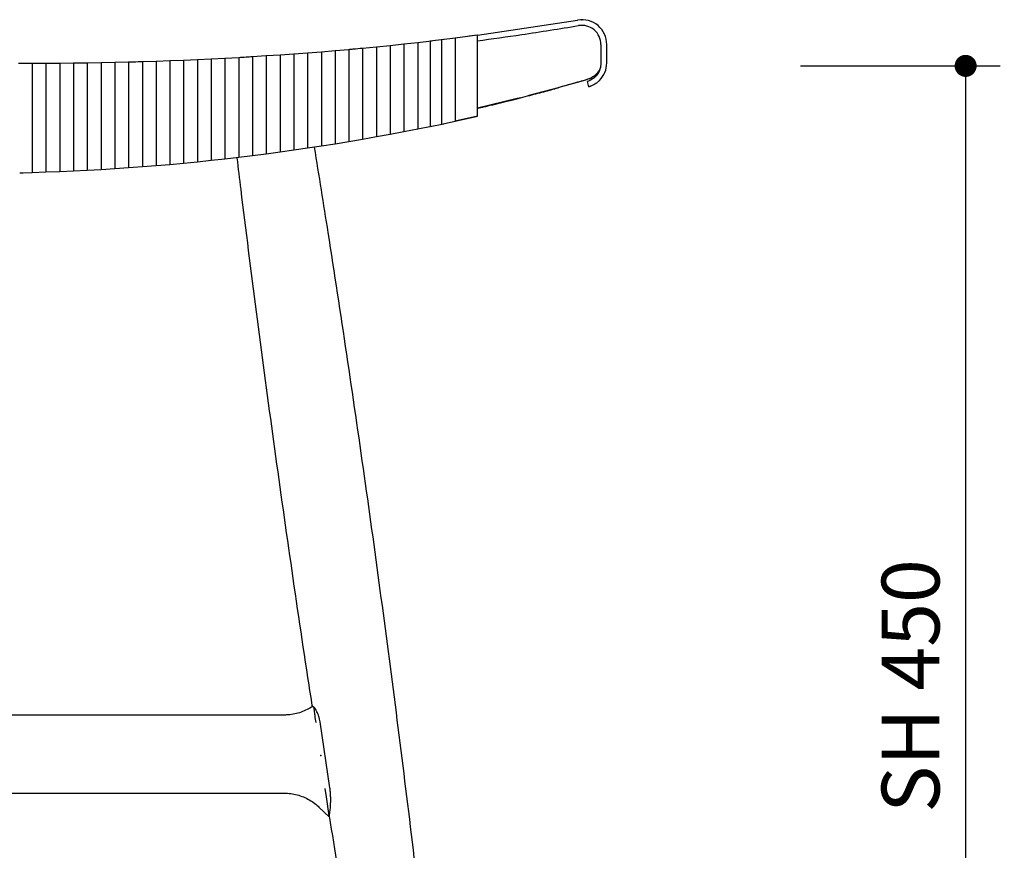
# Model space of a CAD drawing. Units: millimetres. Extents: x 33909 to 36010, y -613 to 820.
# Drawn here: x 34883 to 35241, y -312 to -10 of the extents above; entities that cross this region are included whole.
import ezdxf

# ---------------------------------------------------------------- set-up
doc = ezdxf.new("R2010")
doc.units = ezdxf.units.MM
doc.header["$PDSIZE"] = -1
doc.styles.get("Standard").update_dxf_attribs({"font": 'GOTHIC.TTF'})
doc.dimstyles.new('ISO-25', dxfattribs={"dimtxt": 2.5, "dimasz": 2.5, "dimexe": 1.25, "dimexo": 0.625, "dimtad": 1, "dimtxsty": 'Standard', "dimcen": 2.5, "dimadec": 0, "dimazin": 0, "dimtfac": 1, "dimtmove": 0, "dimatfit": 3, "dimfxl": 1, "dimarcsym": 0})

# ---------------------------------------------------------------- blocks, each defined once
blk = doc.blocks.new('_Dot')
at = {"color": 0, "linetype": 'ByBlock', "lineweight": -2}
blk.add_line((-0.5, 0), (-1, 0), dxfattribs=at)
at = {"color": 0, "linetype": 'ByBlock', "const_width": 0.5}
blk.add_lwpolyline([(-0.25, 0, 1), (0.25, 0, 1)], format="xyb", close=True, dxfattribs=at)
blk = doc.blocks.new('*D132')
at = {"color": 5, "lineweight": -2}
for p, q in [((33912.69, -540.62), (33912.69, -613.12)), ((35096.59, -540.62), (35096.59, -613.12)), ((33920.69, -600.62), (35088.59, -600.62))]:
    blk.add_line(p, q, dxfattribs=at)
at = {"layer": 'Defpoints', "color": 0}
for p in [(33912.69, -19.09), (35096.59, -19.09), (35096.59, -600.62)]:
    blk.add_point(p, dxfattribs=at)
at = {"color": 5, "lineweight": -2, "xscale": 8, "yscale": 8, "zscale": 8, "rotation": 180}
blk.add_blockref('_Dot', (33912.69, -600.62), dxfattribs=at)
at = {"color": 5, "lineweight": -2, "xscale": 8, "yscale": 8, "zscale": 8}
blk.add_blockref('_Dot', (35096.59, -600.62), dxfattribs=at)
at = {"color": 0, "insert": (34504.64, -583.34), "char_height": 21, "attachment_point": 5}
blk.add_mtext('1184', dxfattribs=at)
blk = doc.blocks.new('*D135')
at = {"color": 5, "lineweight": -2}
for p, q in [((35166.49, -26.86), (35238.99, -26.86)), ((35226.49, -34.86), (35226.49, -469.08)), ((35166.49, -477.08), (35238.99, -477.08))]:
    blk.add_line(p, q, dxfattribs=at)
at = {"layer": 'Defpoints', "color": 0}
for p in [(34550.02, -26.86), (35034.97, -477.08), (35226.49, -477.08)]:
    blk.add_point(p, dxfattribs=at)
at = {"color": 5, "lineweight": -2, "xscale": 8, "yscale": 8, "zscale": 8}
for p, rotation in [((35226.49, -26.86), 90), ((35226.49, -477.08), 270)]:
    blk.add_blockref('_Dot', p, dxfattribs=dict(at, rotation=rotation))
at = {"color": 0, "insert": (35209.21, -251.97), "char_height": 21, "attachment_point": 5, "rotation": 90}
blk.add_mtext('SH 450', dxfattribs=at)

msp = doc.modelspace()

# ---------------------------------------------------------------- linework, layer by layer
for p, q in [((35049.17, -15.72), (35085.55, -10.24)), ((35085.69, -10.22), (35085.55, -10.24)), ((35027.53, -18.37), (35032.54, -17.8)), ((35036.99, -17.28), (35031.99, -17.86)), ((35041.17, -16.78), (35036.17, -17.41)), ((35049.17, -15.72), (35041.17, -16.78)), ((35049.07, -15.72), (35046.17, -16.13)), ((34992.53, -21.7), (34997.53, -21.29)), ((34997.53, -21.29), (35002.53, -20.86)), ((35007.53, -20.4), (35012.53, -19.92)), ((35012.53, -19.92), (35017.53, -19.43)), ((35017.53, -19.43), (35022.53, -18.91)), ((35022.53, -18.91), (35027.53, -18.37)), ((35094.06, -19.15), (35094.06, -25.77)), ((35096.17, -25.81), (35096.17, -19.09)), ((34932.53, -25.11), (34937.53, -24.93)), ((34937.53, -24.93), (34942.53, -24.73)), ((34942.53, -24.73), (34947.53, -24.52)), ((34947.53, -24.52), (34952.53, -24.28)), ((34952.53, -24.28), (34957.53, -24.03)), ((34957.53, -24.03), (34962.53, -23.76)), ((34967.53, -23.46), (34972.53, -23.15)), ((34972.53, -23.15), (34977.53, -22.82)), ((34977.53, -22.82), (34982.53, -22.47)), ((34982.53, -22.47), (34987.53, -22.09)), ((34987.53, -22.09), (34992.53, -21.7)), ((34882.53, -25.88), (34884.05, -25.88)), ((34884.05, -25.88), (34886.76, -25.88)), ((34886.76, -25.88), (34887.53, -25.88)), ((34887.53, -25.88), (34892.53, -25.87)), ((34892.53, -25.87), (34897.53, -25.84)), ((34897.53, -25.84), (34902.53, -25.79)), ((34902.53, -25.79), (34907.53, -25.72)), ((34907.53, -25.72), (34912.53, -25.64)), ((34912.53, -25.64), (34917.53, -25.53)), ((34917.53, -25.53), (34922.53, -25.41)), ((34927.53, -25.27), (34932.53, -25.11)), ((35022.53, -28.11), (35022.53, -41.91)), ((35027.53, -27.58), (35027.53, -40.94)), ((35031.99, -27.09), (35031.99, -40.05)), ((35036.17, -26.67), (35036.17, -39.12)), ((35041.17, -26.06), (35041.17, -38.05)), ((35049.17, -36.25), (35049.17, -25.04)), ((35094.06, -25.77), (35094.06, -25.84)), ((34977.53, -31.91), (34977.53, -49.26)), ((34982.53, -31.56), (34982.53, -48.57)), ((34987.53, -31.2), (34987.53, -47.84)), ((34992.53, -30.82), (34992.53, -47.09)), ((34997.53, -30.42), (34997.53, -46.3)), ((35002.53, -30), (35002.53, -45.48)), ((35007.53, -29.56), (35007.53, -44.64)), ((35012.53, -29.09), (35012.53, -43.76)), ((35017.53, -28.61), (35017.53, -42.85)), ((34887.53, -34.88), (34887.53, -56.67)), ((34892.53, -34.87), (34892.53, -56.51)), ((34897.53, -34.84), (34897.53, -56.32)), ((34902.53, -34.79), (34902.53, -56.1)), ((34907.53, -34.73), (34907.53, -55.85)), ((34912.53, -34.65), (34912.53, -55.57)), ((34917.53, -34.55), (34917.53, -55.27)), ((34922.53, -34.43), (34922.53, -54.93)), ((34927.53, -34.29), (34927.53, -54.56)), ((34932.53, -34.13), (34932.53, -54.17)), ((34937.53, -33.96), (34937.53, -53.74)), ((34942.53, -33.77), (34942.53, -53.29)), ((34947.53, -33.56), (34947.53, -52.8)), ((34952.53, -33.33), (34952.53, -52.29)), ((34957.53, -33.08), (34957.53, -51.74)), ((34962.53, -32.82), (34962.53, -51.17)), ((34967.53, -32.53), (34967.53, -50.56)), ((34972.53, -32.23), (34972.53, -49.93)), ((35078.56, -34.79), (35067.92, -37.65)), ((35089.01, -32.57), (35089.57, -34.49)), ((35089.01, -32.57), (35089.57, -34.49)), ((35089.57, -34.49), (35089.59, -34.48)), ((35063.61, -38.76), (35049.17, -42.16)), ((35064.94, -38.42), (35063.61, -38.76)), ((35067.92, -37.65), (35067.6, -37.73)), ((35049.17, -42.24), (35052.92, -41.39)), ((35041.17, -46.9), (35049.17, -45.09)), ((35049.17, -45.09), (35041.17, -46.9)), ((35027.53, -49.83), (35022.53, -50.8)), ((35032.54, -48.82), (35027.53, -49.83)), ((35031.99, -48.92), (35036.99, -47.88)), ((35036.17, -47.99), (35041.17, -46.9)), ((35007.53, -53.55), (35002.53, -54.4)), ((35012.53, -52.67), (35007.53, -53.55)), ((35017.53, -51.75), (35012.53, -52.67)), ((35022.53, -50.8), (35017.53, -51.75)), ((34987.53, -56.78), (34982.53, -57.51)), ((34992.53, -56.02), (34987.53, -56.78)), ((34997.53, -55.23), (34992.53, -56.02)), ((35002.53, -54.4), (34997.53, -55.23)), ((34957.53, -60.71), (34952.53, -61.26)), ((34962.53, -60.13), (34957.53, -60.71)), ((34967.53, -59.52), (34962.53, -60.13)), ((34972.53, -58.88), (34967.53, -59.52)), ((34977.53, -58.21), (34972.53, -58.88)), ((34982.53, -57.51), (34977.53, -58.21)), ((34917.53, -64.25), (34912.53, -64.56)), ((34922.53, -63.92), (34917.53, -64.25)), ((34927.53, -63.55), (34922.53, -63.92)), ((34932.53, -63.15), (34927.53, -63.55)), ((34937.53, -62.72), (34932.53, -63.15)), ((34942.53, -62.26), (34937.53, -62.72)), ((34947.53, -61.77), (34942.53, -62.26)), ((34952.53, -61.26), (34947.53, -61.77)), ((34884.28, -65.75), (34883.09, -65.78)), ((34887.53, -65.66), (34884.28, -65.75)), ((34892.53, -65.5), (34887.53, -65.66)), ((34897.53, -65.31), (34892.53, -65.5)), ((34902.53, -65.09), (34897.53, -65.31)), ((34907.53, -64.84), (34902.53, -65.09)), ((34912.53, -64.56), (34907.53, -64.84)), ((34979.14, -262.51), (34030.36, -262.51)), ((34995.63, -288.94), (34992.08, -264.98)), ((34994.4, -292.24), (34993.97, -289.17)), ((34030.36, -290.89), (34979.14, -290.89)), ((34995.37, -299.08), (34994.4, -292.24)), ((34991.65, -295.93), (34991.64, -295.91)), ((34991.65, -295.93), (34995.44, -299.58)), ((34995.37, -299.1), (34995.38, -299.08)), ((34995.37, -299.1), (34995.38, -299.17)), ((34995.44, -299.58), (34995.44, -299.57))]:
    msp.add_line(p, q)
at = {"flags": 128}
msp.add_lwpolyline([(35091.34, -30.76), (35090.38, -31.32), (35089.33, -31.72)], dxfattribs=at)
for centre, radius, start, end in [((35087.17, -19.09), 9, 0, 99.479), ((35087.06, -19.15), 7, 0, 99.479), ((35087.36, -25), 7, 305.176, 339.8248), ((35087.47, -25.87), 8.7, 314.1085, 0.3873)]:
    msp.add_arc(centre, radius, start, end)
at = {"extrusion": (0, 0, -1)}
msp.add_ellipse((34864.36, 242), major_axis=(510, 0), ratio=0.598039, start_param=1.113944, end_param=1.136981, dxfattribs=at)
for points, knots in [([(35049.17, -17.77), (35054.55, -17.04), (35066.81, -15.34), (35079.04, -13.36), (35085.9, -12.24)], [0.1164668, 0.1164668, 0.1164668, 0.1164668, 0.5037495, 1, 1, 1, 1]), ([(35031.99, -17.86), (35031.99, -17.97), (35031.99, -18.17), (35031.99, -19.78), (35031.99, -22.15), (35031.99, -24.75), (35031.99, -26.45), (35031.99, -27.09)], [0, 0, 0, 0, 0.216044, 0.432015, 0.649479, 0.866025, 1, 1, 1, 1]), ([(35031.99, -17.86), (35031.99, -17.97), (35031.99, -18.17), (35031.99, -19.78), (35031.99, -22.15), (35031.99, -24.75), (35031.99, -26.45), (35031.99, -27.09)], [0, 0, 0, 0, 0.216044, 0.432015, 0.649479, 0.866025, 1, 1, 1, 1]), ([(35036.17, -17.41), (35036.17, -17.51), (35036.17, -17.72), (35036.17, -19.34), (35036.17, -21.72), (35036.17, -24.32), (35036.17, -26.02), (35036.17, -26.67)], [0, 0, 0, 0, 0.2159002, 0.4317138, 0.649326, 0.8661424, 1, 1, 1, 1]), ([(35036.17, -17.41), (35036.17, -17.51), (35036.17, -17.72), (35036.17, -19.34), (35036.17, -21.72), (35036.17, -24.32), (35036.17, -26.02), (35036.17, -26.67)], [0, 0, 0, 0, 0.2159002, 0.4317138, 0.649326, 0.8661424, 1, 1, 1, 1]), ([(35041.17, -16.78), (35041.17, -16.88), (35041.17, -17.09), (35041.17, -18.71), (35041.17, -21.1), (35041.17, -23.71), (35041.17, -25.41), (35041.17, -26.06)], [0, 0, 0, 0, 0.216023, 0.431953, 0.649801, 0.866762, 1, 1, 1, 1]), ([(35041.17, -16.78), (35041.17, -16.88), (35041.17, -17.09), (35041.17, -18.71), (35041.17, -21.1), (35041.17, -23.71), (35041.17, -25.41), (35041.17, -26.06)], [0, 0, 0, 0, 0.216023, 0.431953, 0.649801, 0.866762, 1, 1, 1, 1]), ([(35049.17, -25.04), (35049.17, -24.45), (35049.17, -23.54), (35049.17, -22.35), (35049.17, -21.38), (35049.17, -20.38), (35049.17, -19.36), (35049.17, -18.55), (35049.17, -17.85), (35049.17, -17.27), (35049.17, -16.78), (35049.17, -16.28), (35049.17, -15.83), (35049.17, -15.76), (35049.17, -15.72)], [0, 0, 0, 0, 0.120736, 0.184309, 0.249993, 0.331421, 0.413553, 0.499852, 0.553839, 0.624633, 0.700634, 0.749627, 0.87462, 1, 1, 1, 1]), ([(34997.53, -21.29), (34997.53, -21.39), (34997.53, -21.6), (34997.53, -23.18), (34997.53, -25.51), (34997.53, -28.08), (34997.53, -29.77), (34997.53, -30.42)], [0, 0, 0, 0, 0.2155527, 0.4310649, 0.6473709, 0.8631019, 1, 1, 1, 1]), ([(34997.53, -21.29), (34997.53, -21.39), (34997.53, -21.6), (34997.53, -23.18), (34997.53, -25.51), (34997.53, -28.08), (34997.53, -29.77), (34997.53, -30.42)], [0, 0, 0, 0, 0.2155527, 0.4310649, 0.6473709, 0.8631019, 1, 1, 1, 1]), ([(35002.53, -20.86), (35003.06, -20.81), (35004.73, -20.66), (35006.39, -20.51), (35007.53, -20.4)], [0, 0, 0, 0, 0.314917, 1, 1, 1, 1]), ([(35002.53, -20.86), (35002.53, -20.96), (35002.53, -21.16), (35002.53, -22.75), (35002.53, -25.09), (35002.53, -27.66), (35002.53, -29.34), (35002.53, -30)], [0, 0, 0, 0, 0.215613, 0.431182, 0.647629, 0.86346, 1, 1, 1, 1]), ([(35002.53, -20.86), (35002.53, -20.96), (35002.53, -21.16), (35002.53, -22.75), (35002.53, -25.09), (35002.53, -27.66), (35002.53, -29.34), (35002.53, -30)], [0, 0, 0, 0, 0.215613, 0.431182, 0.647629, 0.86346, 1, 1, 1, 1]), ([(35007.53, -20.4), (35007.53, -20.5), (35007.53, -20.71), (35007.53, -22.3), (35007.53, -24.64), (35007.53, -27.22), (35007.53, -28.9), (35007.53, -29.56)], [0, 0, 0, 0, 0.215678, 0.431307, 0.647903, 0.863839, 1, 1, 1, 1]), ([(35007.53, -20.4), (35007.53, -20.5), (35007.53, -20.71), (35007.53, -22.3), (35007.53, -24.64), (35007.53, -27.22), (35007.53, -28.9), (35007.53, -29.56)], [0, 0, 0, 0, 0.215678, 0.431307, 0.647903, 0.863839, 1, 1, 1, 1]), ([(35012.53, -19.92), (35012.53, -20.03), (35012.53, -20.23), (35012.53, -21.83), (35012.53, -24.18), (35012.53, -26.75), (35012.53, -28.44), (35012.53, -29.09)], [0, 0, 0, 0, 0.215746, 0.431438, 0.648193, 0.864241, 1, 1, 1, 1]), ([(35012.53, -19.92), (35012.53, -20.03), (35012.53, -20.23), (35012.53, -21.83), (35012.53, -24.18), (35012.53, -26.75), (35012.53, -28.44), (35012.53, -29.09)], [0, 0, 0, 0, 0.215746, 0.431438, 0.648193, 0.864241, 1, 1, 1, 1]), ([(35017.53, -19.43), (35017.53, -19.53), (35017.53, -19.74), (35017.53, -21.34), (35017.53, -23.69), (35017.53, -26.27), (35017.53, -27.96), (35017.53, -28.61)], [0, 0, 0, 0, 0.215817, 0.431576, 0.648499, 0.864665, 1, 1, 1, 1]), ([(35017.53, -19.43), (35017.53, -19.53), (35017.53, -19.74), (35017.53, -21.34), (35017.53, -23.69), (35017.53, -26.27), (35017.53, -27.96), (35017.53, -28.61)], [0, 0, 0, 0, 0.215817, 0.431576, 0.648499, 0.864665, 1, 1, 1, 1]), ([(35022.53, -18.91), (35022.53, -19.01), (35022.53, -19.22), (35022.53, -20.82), (35022.53, -23.18), (35022.53, -25.77), (35022.53, -27.46), (35022.53, -28.11)], [0, 0, 0, 0, 0.215892, 0.431721, 0.648821, 0.865112, 1, 1, 1, 1]), ([(35022.53, -18.91), (35022.53, -19.01), (35022.53, -19.22), (35022.53, -20.82), (35022.53, -23.18), (35022.53, -25.77), (35022.53, -27.46), (35022.53, -28.11)], [0, 0, 0, 0, 0.215892, 0.431721, 0.648821, 0.865112, 1, 1, 1, 1]), ([(35027.53, -18.37), (35027.53, -18.47), (35027.53, -18.68), (35027.53, -20.29), (35027.53, -22.65), (35027.53, -25.24), (35027.53, -26.93), (35027.53, -27.58)], [0, 0, 0, 0, 0.215971, 0.431873, 0.64916, 0.865583, 1, 1, 1, 1]), ([(35027.53, -18.37), (35027.53, -18.47), (35027.53, -18.68), (35027.53, -20.29), (35027.53, -22.65), (35027.53, -25.24), (35027.53, -26.93), (35027.53, -27.58)], [0, 0, 0, 0, 0.215971, 0.431873, 0.64916, 0.865583, 1, 1, 1, 1]), ([(34937.53, -24.93), (34937.53, -25.03), (34937.53, -25.23), (34937.53, -26.79), (34937.53, -29.09), (34937.53, -31.63), (34937.53, -33.3), (34937.53, -33.96)], [0, 0, 0, 0, 0.215048, 0.4300882, 0.6452584, 0.8601816, 1, 1, 1, 1]), ([(34937.53, -24.93), (34937.53, -25.03), (34937.53, -25.23), (34937.53, -26.79), (34937.53, -29.09), (34937.53, -31.63), (34937.53, -33.3), (34937.53, -33.96)], [0, 0, 0, 0, 0.215048, 0.4300882, 0.6452584, 0.8601816, 1, 1, 1, 1]), ([(34942.53, -24.73), (34942.53, -24.83), (34942.53, -25.04), (34942.53, -26.6), (34942.53, -28.9), (34942.53, -31.44), (34942.53, -33.11), (34942.53, -33.77)], [0, 0, 0, 0, 0.21508, 0.430151, 0.645385, 0.860352, 1, 1, 1, 1]), ([(34942.53, -24.73), (34942.53, -24.83), (34942.53, -25.04), (34942.53, -26.6), (34942.53, -28.9), (34942.53, -31.44), (34942.53, -33.11), (34942.53, -33.77)], [0, 0, 0, 0, 0.21508, 0.430151, 0.645385, 0.860352, 1, 1, 1, 1]), ([(34947.53, -24.52), (34947.53, -24.62), (34947.53, -24.82), (34947.53, -26.38), (34947.53, -28.68), (34947.53, -31.23), (34947.53, -32.9), (34947.53, -33.56)], [0, 0, 0, 0, 0.215113, 0.430214, 0.645517, 0.860532, 1, 1, 1, 1]), ([(34947.53, -24.52), (34947.53, -24.62), (34947.53, -24.82), (34947.53, -26.38), (34947.53, -28.68), (34947.53, -31.23), (34947.53, -32.9), (34947.53, -33.56)], [0, 0, 0, 0, 0.215113, 0.430214, 0.645517, 0.860532, 1, 1, 1, 1]), ([(34952.53, -24.28), (34952.53, -24.38), (34952.53, -24.58), (34952.53, -26.15), (34952.53, -28.45), (34952.53, -31), (34952.53, -32.67), (34952.53, -33.33)], [0, 0, 0, 0, 0.215146, 0.430279, 0.645655, 0.860721, 1, 1, 1, 1]), ([(34952.53, -24.28), (34952.53, -24.38), (34952.53, -24.58), (34952.53, -26.15), (34952.53, -28.45), (34952.53, -31), (34952.53, -32.67), (34952.53, -33.33)], [0, 0, 0, 0, 0.215146, 0.430279, 0.645655, 0.860721, 1, 1, 1, 1]), ([(34957.53, -24.03), (34957.53, -24.13), (34957.53, -24.33), (34957.53, -25.9), (34957.53, -28.2), (34957.53, -30.75), (34957.53, -32.43), (34957.53, -33.08)], [0, 0, 0, 0, 0.2151808, 0.4303459, 0.6457992, 0.8609205, 1, 1, 1, 1]), ([(34957.53, -24.03), (34957.53, -24.13), (34957.53, -24.33), (34957.53, -25.9), (34957.53, -28.2), (34957.53, -30.75), (34957.53, -32.43), (34957.53, -33.08)], [0, 0, 0, 0, 0.2151808, 0.4303459, 0.6457992, 0.8609205, 1, 1, 1, 1]), ([(34962.53, -23.76), (34963.42, -23.71), (34965.09, -23.61), (34966.75, -23.51), (34967.53, -23.46)], [0, 0, 0, 0, 0.53193, 1, 1, 1, 1]), ([(34962.53, -23.76), (34962.53, -23.86), (34962.53, -24.06), (34962.53, -25.63), (34962.53, -27.94), (34962.53, -30.48), (34962.53, -32.16), (34962.53, -32.82)], [0, 0, 0, 0, 0.215217, 0.430417, 0.645953, 0.861134, 1, 1, 1, 1]), ([(34962.53, -23.76), (34962.53, -23.86), (34962.53, -24.06), (34962.53, -25.63), (34962.53, -27.94), (34962.53, -30.48), (34962.53, -32.16), (34962.53, -32.82)], [0, 0, 0, 0, 0.215217, 0.430417, 0.645953, 0.861134, 1, 1, 1, 1]), ([(34967.53, -23.46), (34967.53, -23.56), (34967.53, -23.77), (34967.53, -25.34), (34967.53, -27.65), (34967.53, -30.2), (34967.53, -31.88), (34967.53, -32.53)], [0, 0, 0, 0, 0.215256, 0.430492, 0.646118, 0.861363, 1, 1, 1, 1]), ([(34967.53, -23.46), (34967.53, -23.56), (34967.53, -23.77), (34967.53, -25.34), (34967.53, -27.65), (34967.53, -30.2), (34967.53, -31.88), (34967.53, -32.53)], [0, 0, 0, 0, 0.215256, 0.430492, 0.646118, 0.861363, 1, 1, 1, 1]), ([(34972.53, -23.15), (34972.53, -23.25), (34972.53, -23.45), (34972.53, -25.03), (34972.53, -27.34), (34972.53, -29.89), (34972.53, -31.57), (34972.53, -32.23)], [0, 0, 0, 0, 0.215298, 0.430573, 0.646294, 0.861607, 1, 1, 1, 1]), ([(34972.53, -23.15), (34972.53, -23.25), (34972.53, -23.45), (34972.53, -25.03), (34972.53, -27.34), (34972.53, -29.89), (34972.53, -31.57), (34972.53, -32.23)], [0, 0, 0, 0, 0.215298, 0.430573, 0.646294, 0.861607, 1, 1, 1, 1]), ([(34977.53, -22.82), (34977.53, -22.92), (34977.53, -23.12), (34977.53, -24.7), (34977.53, -27.01), (34977.53, -29.57), (34977.53, -31.25), (34977.53, -31.91)], [0, 0, 0, 0, 0.2153429, 0.4306594, 0.6464825, 0.8618694, 1, 1, 1, 1]), ([(34977.53, -22.82), (34977.53, -22.92), (34977.53, -23.12), (34977.53, -24.7), (34977.53, -27.01), (34977.53, -29.57), (34977.53, -31.25), (34977.53, -31.91)], [0, 0, 0, 0, 0.2153429, 0.4306594, 0.6464825, 0.8618694, 1, 1, 1, 1]), ([(34982.53, -22.47), (34982.53, -22.57), (34982.53, -22.77), (34982.53, -24.35), (34982.53, -26.67), (34982.53, -29.23), (34982.53, -30.91), (34982.53, -31.56)], [0, 0, 0, 0, 0.2153905, 0.4307515, 0.6466839, 0.862149, 1, 1, 1, 1]), ([(34982.53, -22.47), (34982.53, -22.57), (34982.53, -22.77), (34982.53, -24.35), (34982.53, -26.67), (34982.53, -29.23), (34982.53, -30.91), (34982.53, -31.56)], [0, 0, 0, 0, 0.2153905, 0.4307515, 0.6466839, 0.862149, 1, 1, 1, 1]), ([(34987.53, -22.09), (34987.53, -22.2), (34987.53, -22.4), (34987.53, -23.98), (34987.53, -26.3), (34987.53, -28.86), (34987.53, -30.55), (34987.53, -31.2)], [0, 0, 0, 0, 0.2154413, 0.4308496, 0.6468987, 0.8624471, 1, 1, 1, 1]), ([(34987.53, -22.09), (34987.53, -22.2), (34987.53, -22.4), (34987.53, -23.98), (34987.53, -26.3), (34987.53, -28.86), (34987.53, -30.55), (34987.53, -31.2)], [0, 0, 0, 0, 0.2154413, 0.4308496, 0.6468987, 0.8624471, 1, 1, 1, 1]), ([(34992.53, -21.7), (34992.53, -21.8), (34992.53, -22.01), (34992.53, -23.59), (34992.53, -25.92), (34992.53, -28.48), (34992.53, -30.17), (34992.53, -30.82)], [0, 0, 0, 0, 0.215495, 0.430954, 0.647128, 0.862765, 1, 1, 1, 1]), ([(34992.53, -21.7), (34992.53, -21.8), (34992.53, -22.01), (34992.53, -23.59), (34992.53, -25.92), (34992.53, -28.48), (34992.53, -30.17), (34992.53, -30.82)], [0, 0, 0, 0, 0.215495, 0.430954, 0.647128, 0.862765, 1, 1, 1, 1]), ([(34887.53, -25.88), (34887.53, -25.98), (34887.53, -26.18), (34887.53, -27.73), (34887.53, -30.02), (34887.53, -32.55), (34887.53, -34.22), (34887.53, -34.88)], [0, 0, 0, 0, 0.21477, 0.429542, 0.644286, 0.858972, 1, 1, 1, 1]), ([(34887.53, -25.88), (34887.53, -25.98), (34887.53, -26.18), (34887.53, -27.73), (34887.53, -30.02), (34887.53, -32.55), (34887.53, -34.22), (34887.53, -34.88)], [0, 0, 0, 0, 0.21477, 0.429542, 0.644286, 0.858972, 1, 1, 1, 1]), ([(34892.53, -25.87), (34892.53, -25.97), (34892.53, -26.17), (34892.53, -27.72), (34892.53, -30), (34892.53, -32.54), (34892.53, -34.21), (34892.53, -34.87)], [0, 0, 0, 0, 0.214795, 0.4295907, 0.6443607, 0.8590548, 1, 1, 1, 1]), ([(34892.53, -25.87), (34892.53, -25.97), (34892.53, -26.17), (34892.53, -27.72), (34892.53, -30), (34892.53, -32.54), (34892.53, -34.21), (34892.53, -34.87)], [0, 0, 0, 0, 0.214795, 0.4295907, 0.6443607, 0.8590548, 1, 1, 1, 1]), ([(34897.53, -25.84), (34897.53, -25.94), (34897.53, -26.14), (34897.53, -27.69), (34897.53, -29.98), (34897.53, -32.51), (34897.53, -34.18), (34897.53, -34.84)], [0, 0, 0, 0, 0.21482, 0.429641, 0.64444, 0.859146, 1, 1, 1, 1]), ([(34897.53, -25.84), (34897.53, -25.94), (34897.53, -26.14), (34897.53, -27.69), (34897.53, -29.98), (34897.53, -32.51), (34897.53, -34.18), (34897.53, -34.84)], [0, 0, 0, 0, 0.21482, 0.429641, 0.64444, 0.859146, 1, 1, 1, 1]), ([(34902.53, -25.79), (34902.53, -25.89), (34902.53, -26.09), (34902.53, -27.64), (34902.53, -29.93), (34902.53, -32.46), (34902.53, -34.13), (34902.53, -34.79)], [0, 0, 0, 0, 0.214846, 0.429692, 0.644524, 0.859245, 1, 1, 1, 1]), ([(34902.53, -25.79), (34902.53, -25.89), (34902.53, -26.09), (34902.53, -27.64), (34902.53, -29.93), (34902.53, -32.46), (34902.53, -34.13), (34902.53, -34.79)], [0, 0, 0, 0, 0.214846, 0.429692, 0.644524, 0.859245, 1, 1, 1, 1]), ([(34907.53, -25.72), (34907.53, -25.82), (34907.53, -26.02), (34907.53, -27.58), (34907.53, -29.86), (34907.53, -32.4), (34907.53, -34.07), (34907.53, -34.73)], [0, 0, 0, 0, 0.2148725, 0.4297443, 0.6446133, 0.859352, 1, 1, 1, 1]), ([(34907.53, -25.72), (34907.53, -25.82), (34907.53, -26.02), (34907.53, -27.58), (34907.53, -29.86), (34907.53, -32.4), (34907.53, -34.07), (34907.53, -34.73)], [0, 0, 0, 0, 0.2148725, 0.4297443, 0.6446133, 0.859352, 1, 1, 1, 1]), ([(34912.53, -25.64), (34912.53, -25.74), (34912.53, -25.94), (34912.53, -27.49), (34912.53, -29.78), (34912.53, -32.31), (34912.53, -33.98), (34912.53, -34.65)], [0, 0, 0, 0, 0.2149, 0.429798, 0.644707, 0.859468, 1, 1, 1, 1]), ([(34912.53, -25.64), (34912.53, -25.74), (34912.53, -25.94), (34912.53, -27.49), (34912.53, -29.78), (34912.53, -32.31), (34912.53, -33.98), (34912.53, -34.65)], [0, 0, 0, 0, 0.2149, 0.429798, 0.644707, 0.859468, 1, 1, 1, 1]), ([(34917.53, -25.53), (34917.53, -25.63), (34917.53, -25.83), (34917.53, -27.39), (34917.53, -29.68), (34917.53, -32.21), (34917.53, -33.88), (34917.53, -34.55)], [0, 0, 0, 0, 0.214928, 0.429853, 0.644807, 0.859593, 1, 1, 1, 1]), ([(34917.53, -25.53), (34917.53, -25.63), (34917.53, -25.83), (34917.53, -27.39), (34917.53, -29.68), (34917.53, -32.21), (34917.53, -33.88), (34917.53, -34.55)], [0, 0, 0, 0, 0.214928, 0.429853, 0.644807, 0.859593, 1, 1, 1, 1]), ([(34922.53, -25.41), (34923.7, -25.38), (34925.37, -25.33), (34927.03, -25.28), (34927.53, -25.27)], [0, 0, 0, 0, 0.701665, 1, 1, 1, 1]), ([(34922.53, -25.41), (34922.53, -25.51), (34922.53, -25.71), (34922.53, -27.27), (34922.53, -29.56), (34922.53, -32.09), (34922.53, -33.77), (34922.53, -34.43)], [0, 0, 0, 0, 0.214957, 0.42991, 0.644912, 0.859726, 1, 1, 1, 1]), ([(34922.53, -25.41), (34922.53, -25.51), (34922.53, -25.71), (34922.53, -27.27), (34922.53, -29.56), (34922.53, -32.09), (34922.53, -33.77), (34922.53, -34.43)], [0, 0, 0, 0, 0.214957, 0.42991, 0.644912, 0.859726, 1, 1, 1, 1]), ([(34927.53, -25.27), (34927.53, -25.37), (34927.53, -25.57), (34927.53, -27.13), (34927.53, -29.42), (34927.53, -31.96), (34927.53, -33.63), (34927.53, -34.29)], [0, 0, 0, 0, 0.214986, 0.429968, 0.645022, 0.859869, 1, 1, 1, 1]), ([(34927.53, -25.27), (34927.53, -25.37), (34927.53, -25.57), (34927.53, -27.13), (34927.53, -29.42), (34927.53, -31.96), (34927.53, -33.63), (34927.53, -34.29)], [0, 0, 0, 0, 0.214986, 0.429968, 0.645022, 0.859869, 1, 1, 1, 1]), ([(34932.53, -25.11), (34932.53, -25.21), (34932.53, -25.41), (34932.53, -26.97), (34932.53, -29.26), (34932.53, -31.8), (34932.53, -33.47), (34932.53, -34.13)], [0, 0, 0, 0, 0.215017, 0.430027, 0.645137, 0.860021, 1, 1, 1, 1]), ([(34932.53, -25.11), (34932.53, -25.21), (34932.53, -25.41), (34932.53, -26.97), (34932.53, -29.26), (34932.53, -31.8), (34932.53, -33.47), (34932.53, -34.13)], [0, 0, 0, 0, 0.215017, 0.430027, 0.645137, 0.860021, 1, 1, 1, 1]), ([(35094.06, -25.84), (35093.99, -26.59), (35093.85, -28.09), (35092.74, -30.11), (35091.12, -31.73), (35089.71, -32.29), (35089.01, -32.57)], [0, 0, 0, 0, 0.248865, 0.499205, 0.749057, 1, 1, 1, 1]), ([(35089.29, -31.73), (35089.18, -31.76), (35088.95, -31.83), (35087.11, -32.37), (35084.17, -33.22), (35081.1, -34.09), (35079.05, -34.66), (35078.56, -34.79)], [0, 0, 0, 0, 0.216442, 0.455018, 0.687082, 0.925711, 1, 1, 1, 1]), ([(35093.52, -32.12), (35093.36, -32.29), (35092.96, -32.7), (35092.27, -33.23), (35091.53, -33.7), (35090.91, -34.01), (35090.44, -34.21), (35090.16, -34.32), (35089.98, -34.38), (35089.83, -34.43), (35089.71, -34.47), (35089.64, -34.49), (35089.59, -34.5)], [0, 0, 0, 0, 0.1033237, 0.2515113, 0.3815174, 0.4871536, 0.5610442, 0.6147967, 0.6606884, 0.7260196, 0.8439046, 1, 1, 1, 1]), ([(35091.38, -30.71), (35091.34, -30.73), (35091.12, -30.91), (35090.7, -31.15), (35090.2, -31.41), (35089.85, -31.56), (35089.68, -31.62), (35089.64, -31.63), (35089.63, -31.64)], [0, 0, 0, 0, 0.05469, 0.392495, 0.657005, 0.840593, 0.967774, 1, 1, 1, 1]), ([(35052.92, -41.39), (35055.41, -40.79), (35060.47, -39.57), (35067.31, -37.82), (35073.5, -36.18), (35076.86, -35.26), (35078.56, -34.79)], [0, 0, 0, 0, 0.255352, 0.517923, 0.755905, 1, 1, 1, 1]), ([(35036.17, -39.12), (35036.17, -40.13), (35036.17, -42.16), (35036.17, -44.84), (35036.17, -46.82), (35036.17, -47.84), (35036.17, -47.95), (35036.17, -47.99)], [0, 0, 0, 0, 0.218296, 0.4368102, 0.6504167, 0.8610111, 1, 1, 1, 1]), ([(35036.17, -39.12), (35036.17, -40.13), (35036.17, -42.16), (35036.17, -44.84), (35036.17, -46.82), (35036.17, -47.84), (35036.17, -47.95), (35036.17, -47.99)], [0, 0, 0, 0, 0.218291, 0.436801, 0.650403, 0.860993, 1, 1, 1, 1]), ([(35041.17, -38.05), (35041.17, -39.06), (35041.17, -41.08), (35041.17, -43.76), (35041.17, -45.74), (35041.17, -46.76), (35041.17, -46.86), (35041.17, -46.9)], [0, 0, 0, 0, 0.21848, 0.437192, 0.650683, 0.861002, 1, 1, 1, 1]), ([(35041.17, -38.05), (35041.17, -39.06), (35041.17, -41.08), (35041.17, -43.76), (35041.17, -45.74), (35041.17, -46.76), (35041.17, -46.86), (35041.17, -46.9)], [0, 0, 0, 0, 0.218482, 0.437197, 0.65069, 0.861012, 1, 1, 1, 1]), ([(35049.17, -45.09), (35049.17, -44.97), (35049.17, -44.78), (35049.17, -43.66), (35049.17, -42.19), (35049.17, -39.72), (35049.17, -37.41), (35049.17, -36.25)], [0, 0, 0, 0, 0.2497021, 0.3754944, 0.5002976, 0.7496397, 1, 1, 1, 1]), ([(35060.65, -39.5), (35061.26, -39.35), (35062.34, -39.08), (35063.22, -38.86), (35063.61, -38.76)], [0, 0, 0, 0, 0.555011, 1, 1, 1, 1]), ([(35017.53, -42.85), (35017.53, -43.86), (35017.53, -45.89), (35017.53, -48.58), (35017.53, -50.57), (35017.53, -51.61), (35017.53, -51.71), (35017.53, -51.75)], [0, 0, 0, 0, 0.217505, 0.435177, 0.649083, 0.860626, 1, 1, 1, 1]), ([(35017.53, -42.85), (35017.53, -43.86), (35017.53, -45.89), (35017.53, -48.58), (35017.53, -50.57), (35017.53, -51.61), (35017.53, -51.71), (35017.53, -51.75)], [0, 0, 0, 0, 0.217505, 0.435177, 0.649083, 0.860626, 1, 1, 1, 1]), ([(35022.53, -41.91), (35022.53, -42.93), (35022.53, -44.95), (35022.53, -47.64), (35022.53, -49.63), (35022.53, -50.66), (35022.53, -50.76), (35022.53, -50.8)], [0, 0, 0, 0, 0.217657, 0.4354918, 0.6493101, 0.8606368, 1, 1, 1, 1]), ([(35022.53, -41.91), (35022.53, -42.93), (35022.53, -44.95), (35022.53, -47.64), (35022.53, -49.63), (35022.53, -50.66), (35022.53, -50.76), (35022.53, -50.8)], [0, 0, 0, 0, 0.217657, 0.4354918, 0.6493101, 0.8606368, 1, 1, 1, 1]), ([(35027.53, -40.94), (35027.53, -41.96), (35027.53, -43.98), (35027.53, -46.67), (35027.53, -48.65), (35027.53, -49.68), (35027.53, -49.79), (35027.53, -49.83)], [0, 0, 0, 0, 0.217809, 0.435808, 0.649531, 0.860633, 1, 1, 1, 1]), ([(35027.53, -40.94), (35027.53, -41.96), (35027.53, -43.98), (35027.53, -46.67), (35027.53, -48.65), (35027.53, -49.68), (35027.53, -49.79), (35027.53, -49.83)], [0, 0, 0, 0, 0.217809, 0.435808, 0.649531, 0.860633, 1, 1, 1, 1]), ([(35031.99, -40.05), (35031.99, -41.06), (35031.99, -43.08), (35031.99, -45.77), (35031.99, -47.75), (35031.99, -48.78), (35031.99, -48.88), (35031.99, -48.92)], [0, 0, 0, 0, 0.217945, 0.436091, 0.649724, 0.860618, 1, 1, 1, 1]), ([(35031.99, -40.05), (35031.99, -41.06), (35031.99, -43.08), (35031.99, -45.77), (35031.99, -47.75), (35031.99, -48.78), (35031.99, -48.88), (35031.99, -48.92)], [0, 0, 0, 0, 0.217945, 0.436091, 0.649724, 0.860618, 1, 1, 1, 1]), ([(35049.17, -42.27), (35050.05, -42.06), (35051.28, -41.78), (35052.39, -41.51), (35052.7, -41.44)], [0, 0, 0, 0, 0.721854, 1, 1, 1, 1]), ([(34997.53, -46.3), (34997.53, -47.31), (34997.53, -49.34), (34997.53, -52.03), (34997.53, -54.04), (34997.53, -55.08), (34997.53, -55.19), (34997.53, -55.23)], [0, 0, 0, 0, 0.216909, 0.433942, 0.648131, 0.860464, 1, 1, 1, 1]), ([(34997.53, -46.3), (34997.53, -47.31), (34997.53, -49.34), (34997.53, -52.03), (34997.53, -54.04), (34997.53, -55.08), (34997.53, -55.19), (34997.53, -55.23)], [0, 0, 0, 0, 0.216909, 0.433942, 0.648131, 0.860464, 1, 1, 1, 1]), ([(35002.53, -45.48), (35002.53, -46.5), (35002.53, -48.52), (35002.53, -51.21), (35002.53, -53.22), (35002.53, -54.26), (35002.53, -54.36), (35002.53, -54.4)], [0, 0, 0, 0, 0.217055, 0.434245, 0.648373, 0.86052, 1, 1, 1, 1]), ([(35002.53, -45.48), (35002.53, -46.5), (35002.53, -48.52), (35002.53, -51.21), (35002.53, -53.22), (35002.53, -54.26), (35002.53, -54.36), (35002.53, -54.4)], [0, 0, 0, 0, 0.217055, 0.434245, 0.648373, 0.86052, 1, 1, 1, 1]), ([(35007.53, -44.64), (35007.53, -45.65), (35007.53, -47.68), (35007.53, -50.37), (35007.53, -52.37), (35007.53, -53.41), (35007.53, -53.51), (35007.53, -53.55)], [0, 0, 0, 0, 0.217204, 0.434553, 0.648613, 0.860567, 1, 1, 1, 1]), ([(35007.53, -44.64), (35007.53, -45.65), (35007.53, -47.68), (35007.53, -50.37), (35007.53, -52.37), (35007.53, -53.41), (35007.53, -53.51), (35007.53, -53.55)], [0, 0, 0, 0, 0.217204, 0.434553, 0.648613, 0.860567, 1, 1, 1, 1]), ([(35012.53, -43.76), (35012.53, -44.77), (35012.53, -46.8), (35012.53, -49.49), (35012.53, -51.48), (35012.53, -52.52), (35012.53, -52.63), (35012.53, -52.67)], [0, 0, 0, 0, 0.217354, 0.434864, 0.64885, 0.860602, 1, 1, 1, 1]), ([(35012.53, -43.76), (35012.53, -44.77), (35012.53, -46.8), (35012.53, -49.49), (35012.53, -51.48), (35012.53, -52.52), (35012.53, -52.63), (35012.53, -52.67)], [0, 0, 0, 0, 0.217354, 0.434864, 0.64885, 0.860602, 1, 1, 1, 1]), ([(34972.53, -49.93), (34972.53, -50.94), (34972.53, -52.96), (34972.53, -55.66), (34972.53, -57.68), (34972.53, -58.73), (34972.53, -58.84), (34972.53, -58.88)], [0, 0, 0, 0, 0.2162119, 0.4325056, 0.6469233, 0.8600692, 1, 1, 1, 1]), ([(34972.53, -49.93), (34972.53, -50.94), (34972.53, -52.96), (34972.53, -55.66), (34972.53, -57.68), (34972.53, -58.73), (34972.53, -58.84), (34972.53, -58.88)], [0, 0, 0, 0, 0.2162119, 0.4325056, 0.6469233, 0.8600692, 1, 1, 1, 1]), ([(34977.53, -49.26), (34977.53, -50.27), (34977.53, -52.3), (34977.53, -54.99), (34977.53, -57.01), (34977.53, -58.06), (34977.53, -58.17), (34977.53, -58.21)], [0, 0, 0, 0, 0.2163451, 0.4327797, 0.6471614, 0.8601598, 1, 1, 1, 1]), ([(34977.53, -49.26), (34977.53, -50.27), (34977.53, -52.3), (34977.53, -54.99), (34977.53, -57.01), (34977.53, -58.06), (34977.53, -58.17), (34977.53, -58.21)], [0, 0, 0, 0, 0.2163451, 0.4327797, 0.6471614, 0.8601598, 1, 1, 1, 1]), ([(34982.53, -48.57), (34982.53, -49.58), (34982.53, -51.6), (34982.53, -54.3), (34982.53, -56.31), (34982.53, -57.36), (34982.53, -57.47), (34982.53, -57.51)], [0, 0, 0, 0, 0.216482, 0.433061, 0.647402, 0.860246, 1, 1, 1, 1]), ([(34982.53, -48.57), (34982.53, -49.58), (34982.53, -51.6), (34982.53, -54.3), (34982.53, -56.31), (34982.53, -57.36), (34982.53, -57.47), (34982.53, -57.51)], [0, 0, 0, 0, 0.216482, 0.433061, 0.647402, 0.860246, 1, 1, 1, 1]), ([(34987.53, -47.84), (34987.53, -48.85), (34987.53, -50.88), (34987.53, -53.57), (34987.53, -55.58), (34987.53, -56.63), (34987.53, -56.74), (34987.53, -56.78)], [0, 0, 0, 0, 0.216621, 0.433349, 0.647645, 0.860325, 1, 1, 1, 1]), ([(34987.53, -47.84), (34987.53, -48.85), (34987.53, -50.88), (34987.53, -53.57), (34987.53, -55.58), (34987.53, -56.63), (34987.53, -56.74), (34987.53, -56.78)], [0, 0, 0, 0, 0.216621, 0.433349, 0.647645, 0.860325, 1, 1, 1, 1]), ([(34992.53, -47.09), (34992.53, -48.1), (34992.53, -50.12), (34992.53, -52.82), (34992.53, -54.83), (34992.53, -55.87), (34992.53, -55.98), (34992.53, -56.02)], [0, 0, 0, 0, 0.216764, 0.433643, 0.647888, 0.860399, 1, 1, 1, 1]), ([(34992.53, -47.09), (34992.53, -48.1), (34992.53, -50.12), (34992.53, -52.82), (34992.53, -54.83), (34992.53, -55.87), (34992.53, -55.98), (34992.53, -56.02)], [0, 0, 0, 0, 0.216764, 0.433643, 0.647888, 0.860399, 1, 1, 1, 1]), ([(34942.53, -53.29), (34942.53, -54.3), (34942.53, -56.32), (34942.53, -59.02), (34942.53, -61.05), (34942.53, -62.11), (34942.53, -62.22), (34942.53, -62.26)], [0, 0, 0, 0, 0.2155045, 0.4310518, 0.645613, 0.8594933, 1, 1, 1, 1]), ([(34942.53, -53.29), (34942.53, -54.3), (34942.53, -56.32), (34942.53, -59.02), (34942.53, -61.05), (34942.53, -62.11), (34942.53, -62.22), (34942.53, -62.26)], [0, 0, 0, 0, 0.2155045, 0.4310518, 0.645613, 0.8594933, 1, 1, 1, 1]), ([(34947.53, -52.8), (34947.53, -53.81), (34947.53, -55.84), (34947.53, -58.54), (34947.53, -60.54), (34947.53, -61.53), (34947.53, -61.64), (34947.53, -61.67)], [0, 0, 0, 0, 0.231889, 0.463831, 0.694574, 0.924491, 1, 1, 1, 1]), ([(34947.53, -52.8), (34947.53, -53.81), (34947.53, -55.84), (34947.53, -58.53), (34947.53, -60.56), (34947.53, -61.62), (34947.53, -61.73), (34947.53, -61.77)], [0, 0, 0, 0, 0.215609, 0.431266, 0.645809, 0.859584, 1, 1, 1, 1]), ([(34952.53, -52.29), (34952.53, -53.3), (34952.53, -55.32), (34952.53, -58.02), (34952.53, -60.03), (34952.53, -61.01), (34952.53, -61.12), (34952.53, -61.15)], [0, 0, 0, 0, 0.231998, 0.464054, 0.694765, 0.92455, 1, 1, 1, 1]), ([(34952.53, -52.29), (34952.53, -53.3), (34952.53, -55.32), (34952.53, -58.02), (34952.53, -60.04), (34952.53, -61.11), (34952.53, -61.21), (34952.53, -61.26)], [0, 0, 0, 0, 0.215719, 0.431493, 0.646016, 0.859679, 1, 1, 1, 1]), ([(34957.53, -51.74), (34957.53, -52.75), (34957.53, -54.78), (34957.53, -57.48), (34957.53, -59.48), (34957.53, -60.47), (34957.53, -60.57), (34957.53, -60.6)], [0, 0, 0, 0, 0.232111, 0.4642873, 0.6949637, 0.9246103, 1, 1, 1, 1]), ([(34957.53, -51.74), (34957.53, -52.75), (34957.53, -54.78), (34957.53, -57.47), (34957.53, -59.5), (34957.53, -60.56), (34957.53, -60.66), (34957.53, -60.71)], [0, 0, 0, 0, 0.2158358, 0.4317322, 0.646234, 0.8597782, 1, 1, 1, 1]), ([(34962.53, -51.17), (34962.53, -52.18), (34962.53, -54.2), (34962.53, -56.9), (34962.53, -58.9), (34962.53, -59.89), (34962.53, -59.99), (34962.53, -60.02)], [0, 0, 0, 0, 0.232228, 0.4645283, 0.6951652, 0.9246638, 1, 1, 1, 1]), ([(34962.53, -51.17), (34962.53, -52.18), (34962.53, -54.2), (34962.53, -56.9), (34962.53, -58.92), (34962.53, -59.98), (34962.53, -60.09), (34962.53, -60.13)], [0, 0, 0, 0, 0.215957, 0.431981, 0.646459, 0.859877, 1, 1, 1, 1]), ([(34967.53, -50.56), (34967.53, -51.57), (34967.53, -53.6), (34967.53, -56.29), (34967.53, -58.31), (34967.53, -59.37), (34967.53, -59.48), (34967.53, -59.52)], [0, 0, 0, 0, 0.216082, 0.432239, 0.646689, 0.859975, 1, 1, 1, 1]), ([(34967.53, -50.56), (34967.53, -51.57), (34967.53, -53.6), (34967.53, -56.29), (34967.53, -58.31), (34967.53, -59.37), (34967.53, -59.48), (34967.53, -59.52)], [0, 0, 0, 0, 0.216082, 0.432239, 0.646689, 0.859975, 1, 1, 1, 1]), ([(34887.53, -56.67), (34887.53, -57.68), (34887.53, -59.7), (34887.53, -62.4), (34887.53, -64.43), (34887.53, -65.51), (34887.53, -65.62), (34887.53, -65.66)], [0, 0, 0, 0, 0.214767, 0.429539, 0.644215, 0.85883, 1, 1, 1, 1]), ([(34887.53, -56.67), (34887.53, -57.68), (34887.53, -59.7), (34887.53, -62.4), (34887.53, -64.43), (34887.53, -65.51), (34887.53, -65.62), (34887.53, -65.66)], [0, 0, 0, 0, 0.214767, 0.429539, 0.644215, 0.85883, 1, 1, 1, 1]), ([(34892.53, -56.51), (34892.53, -57.52), (34892.53, -59.54), (34892.53, -62.24), (34892.53, -64.27), (34892.53, -65.35), (34892.53, -65.46), (34892.53, -65.5)], [0, 0, 0, 0, 0.2148022, 0.4296104, 0.6442817, 0.8588611, 1, 1, 1, 1]), ([(34892.53, -56.51), (34892.53, -57.52), (34892.53, -59.54), (34892.53, -62.24), (34892.53, -64.27), (34892.53, -65.35), (34892.53, -65.46), (34892.53, -65.5)], [0, 0, 0, 0, 0.2148022, 0.4296104, 0.6442817, 0.8588611, 1, 1, 1, 1]), ([(34897.53, -56.32), (34897.53, -57.33), (34897.53, -59.35), (34897.53, -62.05), (34897.53, -64.08), (34897.53, -65.16), (34897.53, -65.27), (34897.53, -65.31)], [0, 0, 0, 0, 0.214844, 0.429696, 0.644361, 0.858899, 1, 1, 1, 1]), ([(34897.53, -56.32), (34897.53, -57.33), (34897.53, -59.35), (34897.53, -62.05), (34897.53, -64.08), (34897.53, -65.16), (34897.53, -65.27), (34897.53, -65.31)], [0, 0, 0, 0, 0.214844, 0.429696, 0.644361, 0.858899, 1, 1, 1, 1]), ([(34902.53, -56.1), (34902.53, -57.11), (34902.53, -59.13), (34902.53, -61.83), (34902.53, -63.86), (34902.53, -64.94), (34902.53, -65.05), (34902.53, -65.09)], [0, 0, 0, 0, 0.214892, 0.429794, 0.644452, 0.858943, 1, 1, 1, 1]), ([(34902.53, -56.1), (34902.53, -57.11), (34902.53, -59.13), (34902.53, -61.83), (34902.53, -63.86), (34902.53, -64.94), (34902.53, -65.05), (34902.53, -65.09)], [0, 0, 0, 0, 0.214892, 0.429794, 0.644452, 0.858943, 1, 1, 1, 1]), ([(34907.53, -55.85), (34907.53, -56.86), (34907.53, -58.89), (34907.53, -61.58), (34907.53, -63.62), (34907.53, -64.69), (34907.53, -64.8), (34907.53, -64.84)], [0, 0, 0, 0, 0.214946, 0.429906, 0.644556, 0.858993, 1, 1, 1, 1]), ([(34907.53, -55.85), (34907.53, -56.86), (34907.53, -58.89), (34907.53, -61.58), (34907.53, -63.62), (34907.53, -64.69), (34907.53, -64.8), (34907.53, -64.84)], [0, 0, 0, 0, 0.214946, 0.429906, 0.644556, 0.858993, 1, 1, 1, 1]), ([(34912.53, -55.57), (34912.53, -56.58), (34912.53, -58.61), (34912.53, -61.31), (34912.53, -63.34), (34912.53, -64.41), (34912.53, -64.52), (34912.53, -64.56)], [0, 0, 0, 0, 0.215007, 0.430031, 0.644672, 0.859049, 1, 1, 1, 1]), ([(34912.53, -55.57), (34912.53, -56.58), (34912.53, -58.61), (34912.53, -61.31), (34912.53, -63.34), (34912.53, -64.41), (34912.53, -64.52), (34912.53, -64.56)], [0, 0, 0, 0, 0.215007, 0.430031, 0.644672, 0.859049, 1, 1, 1, 1]), ([(34917.53, -55.27), (34917.53, -56.28), (34917.53, -58.3), (34917.53, -61), (34917.53, -63.03), (34917.53, -64.1), (34917.53, -64.21), (34917.53, -64.25)], [0, 0, 0, 0, 0.2150744, 0.4301689, 0.6447999, 0.8591102, 1, 1, 1, 1]), ([(34917.53, -55.27), (34917.53, -56.28), (34917.53, -58.3), (34917.53, -61), (34917.53, -63.03), (34917.53, -64.1), (34917.53, -64.21), (34917.53, -64.25)], [0, 0, 0, 0, 0.2150744, 0.4301689, 0.6447999, 0.8591102, 1, 1, 1, 1]), ([(34922.53, -54.93), (34922.53, -55.94), (34922.53, -57.97), (34922.53, -60.66), (34922.53, -62.69), (34922.53, -63.76), (34922.53, -63.87), (34922.53, -63.92)], [0, 0, 0, 0, 0.215148, 0.43032, 0.64494, 0.859177, 1, 1, 1, 1]), ([(34922.53, -54.93), (34922.53, -55.94), (34922.53, -57.97), (34922.53, -60.66), (34922.53, -62.69), (34922.53, -63.76), (34922.53, -63.87), (34922.53, -63.92)], [0, 0, 0, 0, 0.215148, 0.43032, 0.64494, 0.859177, 1, 1, 1, 1]), ([(34927.53, -54.56), (34927.53, -55.58), (34927.53, -57.6), (34927.53, -60.3), (34927.53, -62.33), (34927.53, -63.4), (34927.53, -63.5), (34927.53, -63.55)], [0, 0, 0, 0, 0.215228, 0.430484, 0.645091, 0.859249, 1, 1, 1, 1]), ([(34927.53, -54.56), (34927.53, -55.58), (34927.53, -57.6), (34927.53, -60.3), (34927.53, -62.33), (34927.53, -63.4), (34927.53, -63.5), (34927.53, -63.55)], [0, 0, 0, 0, 0.215228, 0.430484, 0.645091, 0.859249, 1, 1, 1, 1]), ([(34932.53, -54.17), (34932.53, -55.18), (34932.53, -57.2), (34932.53, -59.9), (34932.53, -61.93), (34932.53, -63), (34932.53, -63.11), (34932.53, -63.15)], [0, 0, 0, 0, 0.215314, 0.43066, 0.645254, 0.859325, 1, 1, 1, 1]), ([(34932.53, -54.17), (34932.53, -55.18), (34932.53, -57.2), (34932.53, -59.9), (34932.53, -61.93), (34932.53, -63), (34932.53, -63.11), (34932.53, -63.15)], [0, 0, 0, 0, 0.215314, 0.43066, 0.645254, 0.859325, 1, 1, 1, 1]), ([(34937.53, -53.74), (34937.53, -54.75), (34937.53, -56.78), (34937.53, -59.47), (34937.53, -61.5), (34937.53, -62.57), (34937.53, -62.68), (34937.53, -62.72)], [0, 0, 0, 0, 0.2154061, 0.4308498, 0.6454278, 0.859407, 1, 1, 1, 1]), ([(34937.53, -53.74), (34937.53, -54.75), (34937.53, -56.78), (34937.53, -59.47), (34937.53, -61.5), (34937.53, -62.57), (34937.53, -62.68), (34937.53, -62.72)], [0, 0, 0, 0, 0.2154061, 0.4308498, 0.6454278, 0.859407, 1, 1, 1, 1]), ([(35042.49, -465.42), (35041.74, -457.61), (35039.56, -434.96), (35035.71, -397.5), (35030.85, -353.06), (35025.66, -308.66), (35020.17, -264.31), (35014.36, -220), (35008.24, -175.73), (35001.8, -131.51), (34995.75, -91.73), (34991.72, -66.71), (34990.06, -56.4)], [0, 0, 0, 0, 0.057084, 0.165515, 0.273912, 0.382283, 0.490636, 0.598978, 0.707319, 0.815665, 0.924022, 1, 1, 1, 1]), ([(34961.86, -60.21), (34962.32, -64.05), (34964.56, -82.69), (34968.81, -116.09), (34974.71, -160.4), (34980.95, -204.64), (34985.79, -237.71), (34988.64, -256), (34989.19, -259.58)], [0, 0, 0, 0, 0.057737, 0.2798476, 0.5019168, 0.7239611, 0.9459968, 1, 1, 1, 1]), ([(34989.41, -259.29), (34989.24, -259.41), (34988.42, -259.98), (34986.84, -260.83), (34984.62, -261.71), (34982.3, -262.28), (34980.45, -262.49), (34979.4, -262.5), (34979.14, -262.51)], [0, 0, 0, 0, 0.056541, 0.274513, 0.49258, 0.71061, 0.928612, 1, 1, 1, 1]), ([(34989.3, -259.43), (34989.38, -259.4), (34989.5, -259.35), (34989.74, -259.54), (34989.81, -259.59)], [0, 0, 0, 0, 0.704699, 1, 1, 1, 1]), ([(34990.59, -265.18), (34990.48, -264.38), (34990.36, -263.52), (34990.24, -262.67), (34990.19, -262.31), (34990.1, -261.65), (34989.94, -260.51), (34989.82, -259.68), (34989.79, -259.46), (34989.79, -259.44)], [0, 0, 0, 0, 0.32744, 0.3451429, 0.3784829, 0.4917461, 0.6560759, 0.9826255, 1, 1, 1, 1]), ([(34992.08, -264.98), (34991.94, -264.29), (34991.66, -262.92), (34990.87, -261.17), (34990.22, -260.1), (34989.89, -259.69), (34989.81, -259.59)], [0, 0, 0, 0, 0.289445, 0.57795, 0.896139, 1, 1, 1, 1]), ([(34995.91, -292.03), (34995.9, -291.77), (34995.88, -291.25), (34995.8, -290.22), (34995.7, -289.45), (34995.63, -288.94)], [0, 0, 0, 0, 0.2533564, 0.5067308, 1, 1, 1, 1]), ([(34979.14, -290.89), (34979.5, -290.89), (34980.65, -290.91), (34982.59, -291.17), (34984.9, -291.78), (34987.11, -292.69), (34989.18, -293.88), (34990.67, -295.01), (34991.45, -295.74), (34991.65, -295.93)], [0, 0, 0, 0, 0.0785293, 0.2508246, 0.4232199, 0.5956245, 0.7680474, 0.9404965, 1, 1, 1, 1]), ([(34995.38, -299.08), (34995.41, -298.99), (34995.47, -298.81), (34995.63, -297.85), (34995.79, -296.46), (34995.9, -294.85), (34995.94, -293.42), (34995.92, -292.5), (34995.91, -292.03)], [0, 0, 0, 0, 0.142529, 0.284244, 0.520117, 0.700843, 0.849411, 1, 1, 1, 1]), ([(34995.38, -299.17), (34997.41, -311.82), (35001.82, -339.18), (35008.97, -381.19), (35016.66, -424.81), (35022.03, -453.7), (35024.67, -467.94)], [0, 0, 0, 0, 0.224434, 0.485363, 0.746353, 1, 1, 1, 1])]:
    msp.add_open_spline(points, degree=3, knots=knots)
for p in [(35087.15, -10.12), (34992.28, -277.18)]:
    msp.add_point(p)

# ---------------------------------------------------------------- dimensions: what is measured, and where the dimension line sits
dim = msp.add_linear_dim(base=(35096.59, -600.62), p1=(33912.69, -19.09), p2=(35096.59, -19.09), dimstyle='ISO-25', override={"dimscale": 10, "dimtxt": 2.1, "dimasz": 0.8, "dimdec": 0, "dimrnd": 0.1, "dimblk": 'Dot', "dimclrd": 5, "dimclre": 5, "dimtdec": 0, "dimldrblk": 'Dot', "dimfxl": 6, "dimfxlon": 1, "dimtzin": 0, "dimarcsym": 2})
dim.commit()
dim.dimension.update_dxf_attribs({"geometry": '*D132', "text_midpoint": (34504.64, -583.34)})
dim = msp.add_linear_dim(base=(35226.49, -477.08), p1=(34550.02, -26.86), p2=(35034.97, -477.08), angle=90, text='SH <>', dimstyle='ISO-25', override={"dimscale": 10, "dimtxt": 2.1, "dimasz": 0.8, "dimdec": 0, "dimrnd": 0.1, "dimblk": 'Dot', "dimclrd": 5, "dimclre": 5, "dimtdec": 0, "dimldrblk": 'Dot', "dimfxl": 6, "dimfxlon": 1, "dimtzin": 0, "dimarcsym": 2})
dim.commit()
dim.dimension.update_dxf_attribs({"geometry": '*D135', "text_midpoint": (35209.21, -251.97)})

doc.saveas('drawing.dxf')
